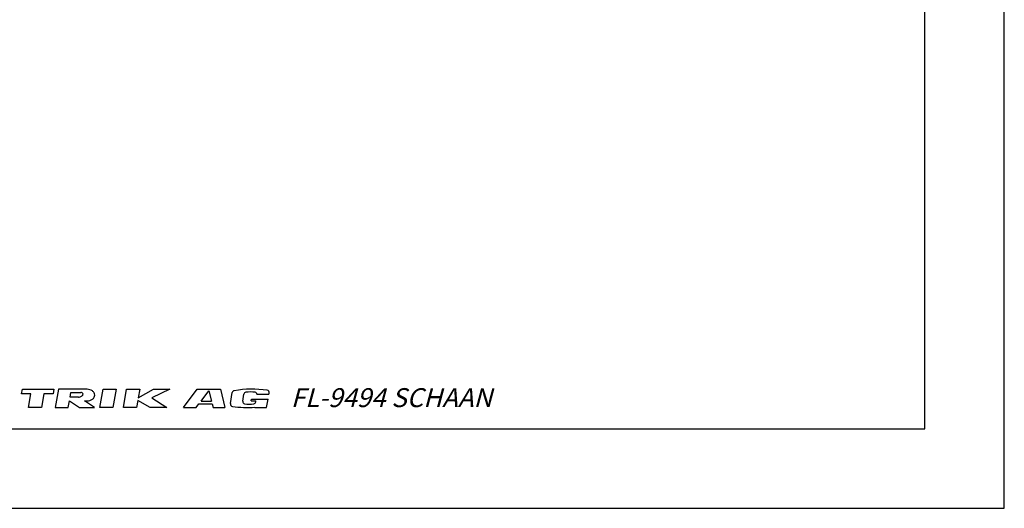
# Model space of a CAD drawing. Units: millimetres. Extents: x 0 to 594, y 0 to 420.
# Drawn here: x 470 to 594, y 0 to 61 of the extents above; entities that cross this region are included whole.
import ezdxf

# ---------------------------------------------------------------- set-up
doc = ezdxf.new("R2010")
doc.units = ezdxf.units.MM
doc.header["$LTSCALE"] = 32.67
doc.layers.get('0').update_dxf_attribs({"linetype": 'CONTINUOUS'})
doc.styles.add('TEXTSTYLE_2', font='txt', dxfattribs={"width": 0.778912})

msp = doc.modelspace()

# ---------------------------------------------------------------- linework, layer by layer
at = {"color": 7, "linetype": 'CONTINUOUS'}
for p, q in [((594, 0), (594, 420)), ((584, 10), (584, 410)), ((10, 10), (584, 10)), ((0, 0), (594, 0))]:
    msp.add_line(p, q, dxfattribs=at)
at = {"color": 2, "linetype": 'CONTINUOUS'}
for p, q in [((470.40577, 14.40567), (470.50755, 14.9829)), ((470.50755, 14.9829), (474.46571, 14.9829)), ((474.46571, 14.9829), (474.36393, 14.40567)), ((475.04295, 14.9829), (474.63582, 12.67397)), ((478.09403, 14.9829), (475.04295, 14.9829)), ((480.24322, 12.67397), (480.65035, 14.9829)), ((480.65035, 14.9829), (482.29958, 14.9829)), ((482.29958, 14.9829), (481.89246, 12.67397)), ((483.21185, 12.67397), (483.61897, 14.9829)), ((483.61897, 14.9829), (485.26821, 14.9829)), ((485.26821, 14.9829), (485.07919, 13.9109)), ((485.07919, 13.9109), (486.983, 14.9829)), ((489.06145, 14.9829), (486.79398, 13.9109)), ((486.983, 14.9829), (489.06145, 14.9829)), ((490.76541, 12.67397), (492.4971, 14.9829)), ((492.4971, 14.9829), (495.40683, 14.9829)), ((495.40683, 14.9829), (495.98406, 12.67397)), ((471.56023, 14.40567), (470.40577, 14.40567)), ((471.25489, 12.67397), (471.56023, 14.40567)), ((473.20947, 14.40567), (472.90412, 12.67397)), ((474.36393, 14.40567), (473.20947, 14.40567)), ((476.5177, 13.99336), (476.61948, 14.5706)), ((477.56149, 13.99336), (476.5177, 13.99336)), ((476.61948, 14.5706), (477.85306, 14.5706)), ((486.79398, 13.9109), (488.65432, 12.67397)), ((492.9874, 13.49254), (493.96061, 14.79015)), ((493.96061, 14.79015), (494.28501, 13.49254)), ((496.66649, 13.16422), (496.91069, 14.54915)), ((498.21217, 13.48021), (498.36557, 14.3502)), ((499.28674, 13.50835), (499.32442, 13.72204)), ((499.32442, 13.72204), (501.41036, 13.72204)), ((500.01145, 14.35774), (501.52246, 14.35774)), ((501.22556, 12.67397), (501.41036, 13.72204)), ((501.52246, 14.35774), (501.54707, 14.49735)), ((472.90412, 12.67397), (471.25489, 12.67397)), ((474.63582, 12.67397), (476.28506, 12.67397)), ((476.28506, 12.67397), (476.43046, 13.49859)), ((476.43046, 13.49859), (477.68691, 12.67397)), ((477.68691, 12.67397), (479.58353, 12.67397)), ((479.58353, 12.67397), (478.32708, 13.49859)), ((481.89246, 12.67397), (480.24322, 12.67397)), ((484.86108, 12.67397), (483.21185, 12.67397)), ((485.02102, 13.58105), (484.86108, 12.67397)), ((486.59278, 12.67397), (485.02102, 13.58105)), ((488.65432, 12.67397), (486.59278, 12.67397)), ((490.76541, 12.67397), (492.37347, 12.67397)), ((492.37347, 12.67397), (492.71888, 13.13451)), ((492.71888, 13.13451), (494.37452, 13.13451)), ((492.9874, 13.49254), (494.28501, 13.49254)), ((494.37452, 13.13451), (494.48965, 12.67397)), ((494.48965, 12.67397), (495.98406, 12.67397)), ((499.28674, 13.50835), (499.88272, 13.50835)), ((499.7356, 12.67397), (499.7404, 12.70121)), ((499.7356, 12.67397), (501.22556, 12.67397)), ((499.86398, 13.40204), (499.88272, 13.50835))]:
    msp.add_line(p, q, dxfattribs=at)
for centre, radius, start, end in [((478.25578, 3.00081), 11.98319, 88.0677149, 90.7734184), ((478.6206, 13.68263), 1.29515, 72.6679675, 88.2637234), ((478.706, 13.9563), 1.00846, 53.0046971, 72.6679584), ((499.39076, 1.84199), 13.14092, 81.6598946, 99.8027931), ((477.55883, 14.75867), 0.76531, 270.1986826, 285.1918944), ((477.56149, 14.75866), 0.76461, 285.0000197, 298.8639072), ((477.81133, 14.05798), 0.51431, 74.2118057, 85.3454407), ((477.68232, 14.53946), 0.51431, 298.8639189, 315.7882718), ((477.85986, 14.22965), 0.33591, 49.8060647, 74.2118445), ((477.81018, 14.41506), 0.33591, 315.7882338, 340.1940327), ((477.96838, 14.35809), 0.16777, 340.1939681, 49.8060914), ((478.706, 14.52407), 1.00846, 287.3320416, 306.9953029), ((478.8368, 14.12991), 0.79109, 28.8008531, 53.0047055), ((478.8368, 14.35046), 0.79109, 306.9953374, 331.1991469), ((479.03739, 14.24019), 0.56219, 331.1990705, 28.8008417), ((497.20415, 14.4974), 0.29799, 99.8028119, 170.0000288), ((498.65904, 14.29846), 0.29799, 99.7817001, 170.0000288), ((499.18897, 11.22464), 3.41715, 80.2083294, 99.7818146), ((499.71944, 14.29837), 0.29799, 11.4934564, 80.2083514), ((501.25361, 14.54909), 0.29799, 350.0000288, 81.6598858), ((476.94743, 129.42541), 115.93503, 270.6818443, 270.8360091), ((478.6206, 14.79774), 1.29515, 270.81401, 287.3320455), ((496.95995, 13.11248), 0.29799, 170.0000288, 261.4614258), ((498.8668, 25.81305), 13.14092, 261.4614729, 273.8118183), ((498.50563, 13.42847), 0.29799, 170.0000288, 261.5304593), ((498.96503, 16.51361), 3.41715, 261.5304634, 281.1930616), ((499.57051, 13.45378), 0.29799, 281.1930977, 350.0000617)]:
    msp.add_arc(centre, radius, start, end, dxfattribs=at)

# ---------------------------------------------------------------- texts
at = {"color": 4, "linetype": 'CONTINUOUS', "insert": (504.25728, 15.11134), "char_height": 2.3839397, "width": 25.9962948, "attachment_point": 1, "line_spacing_factor": 0.9, "style": 'TEXTSTYLE_2'}
msp.add_mtext('\\Q14.9999965047;FL-9494 SCHAAN', dxfattribs=at)

doc.saveas('drawing.dxf')
